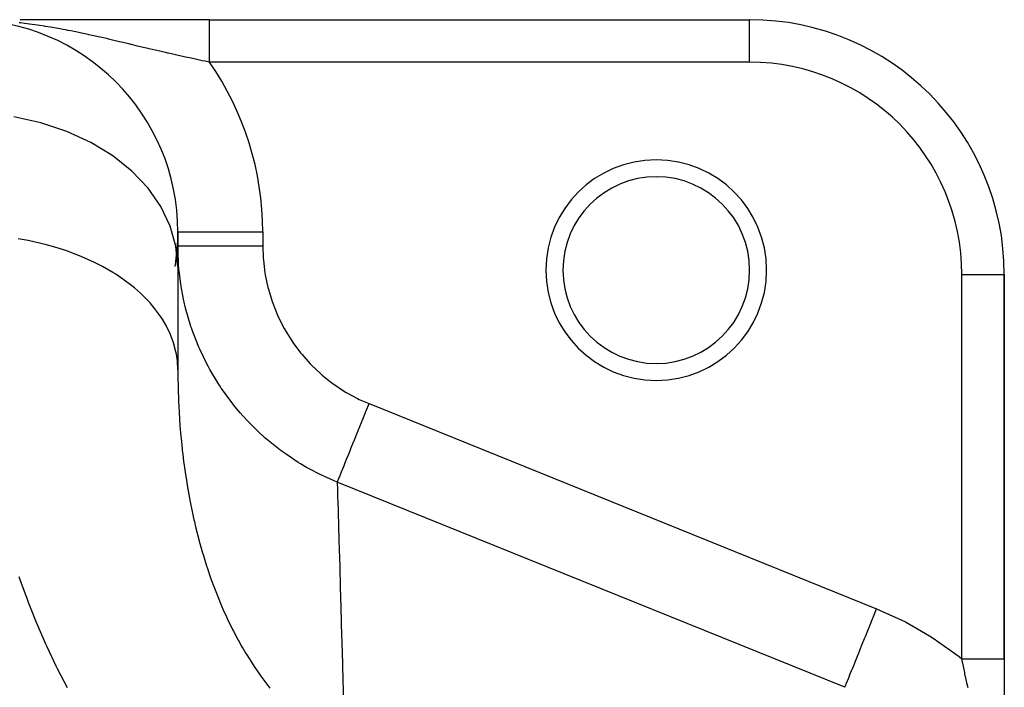
# Model space of a CAD drawing. Extents: x 24 to 1458, y -859 to 406.
# Drawn here: x 941 to 1057, y -35 to 44 of the extents above; entities that cross this region are included whole.
import ezdxf

# ---------------------------------------------------------------- set-up
doc = ezdxf.new("R2010")
doc.units = 0
doc.linetypes.add('DASHED', pattern=[11.05, 8.7, -2.35])
doc.layers.get('0').update_dxf_attribs({"linetype": 'CONTINUOUS'})
doc.layers.add('NEVIDI', color=4, linetype='DASHED')

msp = doc.modelspace()

# ---------------------------------------------------------------- linework, layer by layer
at = {"color": 2}
for p, q in [((942.387845, 43.999995), (941.063952, 43.999996)), ((943.733812, 43.999993), (942.387845, 43.999995)), ((945.105661, 43.999991), (943.733812, 43.999993)), ((946.502272, 43.999989), (945.105661, 43.999991)), ((947.923041, 43.999987), (946.502272, 43.999989)), ((949.370531, 43.999984), (947.923041, 43.999987)), ((950.84744, 43.999982), (949.370531, 43.999984)), ((952.356516, 43.999979), (950.84744, 43.999982)), ((953.900844, 43.999977), (952.356516, 43.999979)), ((955.483878, 43.999974), (953.900844, 43.999977)), ((957.100944, 43.999971), (955.483878, 43.999974)), ((958.734302, 43.999968), (957.100944, 43.999971)), ((960.384006, 43.999966), (958.734302, 43.999968)), ((962.051138, 43.999963), (960.384006, 43.999966)), ((963.368515, 43.999961), (962.051138, 43.999963)), ((963.368515, 44), (1027.000006, 44)), ((963.368515, 44), (1027.000006, 44)), ((1027.000006, 43.996955), (1027.000006, 44)), ((959.645702, 19), (959.645702, 14.881148)), ((959.645702, 19), (959.651791, 19)), ((959.645702, 14.881148), (959.645702, 2.755594)), ((959.645702, 14.881148), (959.645702, 2.755594)), ((1056.996962, 14), (1057.000006, 14)), ((1057.000006, -31.27246), (1057.000006, 14)), ((1057.000006, 14), (1057.000006, -31.27246)), ((1057.000006, 14), (1057.000006, -31.27246)), ((1057.000006, -31.27246), (1057.000006, 14)), ((1057.000006, -31.27246), (1057.000006, -56.594528))]:
    msp.add_line(p, q, dxfattribs=at)
for centre, radius, start, end in [((934.645702, 19), 25, 0, 90), ((1027.000006, 14), 30, 0, 90), ((1016.000006, 14.5), 11, 0, 180), ((934.645702, 19), 25, 350.644331, 360), ((1016.000006, 14.5), 11, 180, 360)]:
    msp.add_arc(centre, radius, start, end, dxfattribs=at)
at = {"layer": 'NEVIDI', "color": 7, "linetype": 'CONTINUOUS'}
for p, q in [((941.143495, 43.613553), (940.939957, 43.636941)), ((941.566472, 43.562776), (941.143495, 43.613553)), ((942.485075, 43.442617), (941.566472, 43.562776)), ((943.104483, 43.35419), (942.485075, 43.442617)), ((943.349011, 43.317695), (943.104483, 43.35419)), ((943.916107, 43.2297), (943.349011, 43.317695)), ((944.013876, 43.214065), (943.916107, 43.2297)), ((944.627043, 43.112982), (944.013876, 43.214065)), ((945.525514, 42.955827), (944.627043, 43.112982)), ((946.130451, 42.84432), (945.525514, 42.955827)), ((963.368515, 43.994536), (963.368515, 43.999562)), ((963.368515, 43.992142), (963.368515, 43.994536)), ((963.368515, 43.979951), (963.368515, 43.992142)), ((963.368515, 43.975567), (963.368515, 43.979951)), ((963.368515, 43.960237), (963.368515, 43.975567)), ((963.368515, 43.956246), (963.368515, 43.960237)), ((963.368515, 43.949883), (963.368515, 43.956246)), ((963.368515, 43.923452), (963.368515, 43.949883)), ((963.368515, 43.91512), (963.368515, 43.923452)), ((963.368515, 43.881632), (963.368515, 43.91512)), ((963.368515, 43.871356), (963.368515, 43.881632)), ((963.368515, 43.84158), (963.368515, 43.871356)), ((963.368515, 43.83085), (963.368515, 43.84158)), ((963.368515, 43.818638), (963.368515, 43.83085)), ((963.368515, 43.771239), (963.368515, 43.818638)), ((963.368515, 43.757109), (963.368515, 43.771239)), ((963.368515, 43.702888), (963.368515, 43.757109)), ((963.368515, 43.686879), (963.368515, 43.702888)), ((963.368515, 43.645917), (963.368515, 43.686879)), ((963.368515, 43.625925), (963.368515, 43.645917)), ((963.368515, 43.608018), (963.368515, 43.625925)), ((963.368515, 43.540472), (963.368515, 43.608018)), ((963.368515, 43.520774), (963.368515, 43.540472)), ((963.368515, 43.446695), (963.368515, 43.520774)), ((963.368515, 43.425205), (963.368515, 43.446695)), ((963.368515, 43.376359), (963.368515, 43.425205)), ((963.368515, 43.344724), (963.368515, 43.376359)), ((963.368515, 43.321467), (963.368515, 43.344724)), ((963.368515, 43.234839), (963.368515, 43.321467)), ((963.368515, 43.209905), (963.368515, 43.234839)), ((963.368515, 43.117221), (963.368515, 43.209905)), ((963.368515, 43.090604), (963.368515, 43.117221)), ((963.368515, 43.037194), (963.368515, 43.090604)), ((963.368515, 42.992034), (963.368515, 43.037194)), ((963.368515, 42.96372), (963.368515, 42.992034)), ((963.368515, 42.859527), (963.368515, 42.96372)), ((1027.000006, 39), (1027.000006, 43.996955)), ((946.593768, 42.756007), (946.130451, 42.84432)), ((946.69947, 42.735521), (946.593768, 42.756007)), ((947.020133, 42.672626), (946.69947, 42.735521)), ((947.618522, 42.552383), (947.020133, 42.672626)), ((948.493647, 42.370308), (947.618522, 42.552383)), ((949.082377, 42.244057), (948.493647, 42.370308)), ((949.166849, 42.225714), (949.082377, 42.244057)), ((949.943991, 42.054486), (949.166849, 42.225714)), ((950.241253, 41.987908), (949.943991, 42.054486)), ((950.522715, 41.924373), (950.241253, 41.987908)), ((951.373399, 41.729734), (950.522715, 41.924373)), ((963.368515, 42.829758), (963.368515, 42.859527)), ((963.368515, 42.719959), (963.368515, 42.829758)), ((963.368515, 42.688633), (963.368515, 42.719959)), ((963.368515, 42.633817), (963.368515, 42.688633)), ((963.368515, 42.573485), (963.368515, 42.633817)), ((963.368515, 42.540829), (963.368515, 42.573485)), ((963.368515, 42.420469), (963.368515, 42.540829)), ((963.368515, 42.386352), (963.368515, 42.420469)), ((963.368515, 42.261234), (963.368515, 42.386352)), ((963.368515, 42.225851), (963.368515, 42.261234)), ((963.368515, 42.172642), (963.368515, 42.225851)), ((963.368515, 42.096095), (963.368515, 42.172642)), ((963.368515, 42.059451), (963.368515, 42.096095)), ((963.368515, 41.925237), (963.368515, 42.059451)), ((963.368515, 41.887334), (963.368515, 41.925237)), ((963.368515, 41.748955), (963.368515, 41.887334)), ((951.634349, 41.669341), (951.373399, 41.729734)), ((951.944517, 41.5972), (951.634349, 41.669341)), ((952.784965, 41.400079), (951.944517, 41.5972)), ((953.350903, 41.266306), (952.784965, 41.400079)), ((953.999563, 41.11234), (953.350903, 41.266306)), ((954.107279, 41.086731), (953.999563, 41.11234)), ((954.182193, 41.068915), (954.107279, 41.086731)), ((954.743122, 40.935458), (954.182193, 41.068915)), ((955.569227, 40.739094), (954.743122, 40.935458)), ((956.127398, 40.606855), (955.569227, 40.739094)), ((956.267392, 40.573773), (956.127398, 40.606855)), ((963.368515, 41.709966), (963.368515, 41.748955)), ((963.368515, 41.661007), (963.368515, 41.709966)), ((963.368515, 41.567653), (963.368515, 41.661007)), ((963.368515, 41.527653), (963.368515, 41.567653)), ((963.368515, 41.381678), (963.368515, 41.527653)), ((963.368515, 41.340632), (963.368515, 41.381678)), ((963.368515, 41.191347), (963.368515, 41.340632)), ((963.368515, 41.149404), (963.368515, 41.191347)), ((963.368515, 41.107047), (963.368515, 41.149404)), ((963.368515, 40.997036), (963.368515, 41.107047)), ((963.368515, 40.954271), (963.368515, 40.997036)), ((963.368515, 40.799033), (963.368515, 40.954271)), ((963.368515, 40.7555), (963.368515, 40.799033)), ((963.368515, 40.597688), (963.368515, 40.7555)), ((963.368515, 40.553444), (963.368515, 40.597688)), ((956.95068, 40.412936), (956.267392, 40.573773)), ((957.50755, 40.282781), (956.95068, 40.412936)), ((958.324389, 40.09374), (957.50755, 40.282781)), ((958.443285, 40.066436), (958.324389, 40.09374)), ((958.530745, 40.046389), (958.443285, 40.066436)), ((958.873056, 39.968242), (958.530745, 40.046389)), ((959.678077, 39.786583), (958.873056, 39.968242)), ((960.21981, 39.666159), (959.678077, 39.786583)), ((960.528267, 39.598294), (960.21981, 39.666159)), ((961.015034, 39.492281), (960.528267, 39.598294)), ((961.551772, 39.376982), (961.015034, 39.492281)), ((963.368515, 40.519575), (963.368515, 40.553444)), ((963.368515, 40.393393), (963.368515, 40.519575)), ((963.368515, 40.348635), (963.368515, 40.393393)), ((963.368515, 40.186588), (963.368515, 40.348635)), ((963.368515, 40.14131), (963.368515, 40.186588)), ((963.368515, 39.977666), (963.368515, 40.14131)), ((963.368515, 39.931856), (963.368515, 39.977666)), ((963.368515, 39.907933), (963.368515, 39.931856)), ((963.368515, 39.766928), (963.368515, 39.907933)), ((963.368515, 39.720858), (963.368515, 39.766928)), ((963.368515, 39.554766), (963.368515, 39.720858)), ((963.368515, 39.508462), (963.368515, 39.554766)), ((963.368515, 39.341582), (963.368515, 39.508462)), ((962.33913, 39.211024), (961.551772, 39.376982)), ((962.521553, 39.173129), (962.33913, 39.211024)), ((962.87157, 39.101016), (962.521553, 39.173129)), ((963.368519, 39.000001), (962.87157, 39.101016)), ((963.368515, 39.2951), (963.368515, 39.341582)), ((963.368515, 39.28185), (963.368515, 39.2951)), ((963.368515, 39.127694), (963.368515, 39.28185)), ((963.368515, 39.081128), (963.368515, 39.127694)), ((963.368515, 39), (963.368515, 39.081128)), ((1027.000006, 39), (963.368515, 39)), ((943.51077, 31.837912), (940.302214, 32.546089)), ((946.559903, 30.824524), (943.51077, 31.837912)), ((949.39465, 29.524161), (946.559903, 30.824524)), ((951.963783, 27.960351), (949.39465, 29.524161)), ((954.22136, 26.161063), (951.963783, 27.960351)), ((956.126629, 24.158732), (954.22136, 26.161063)), ((957.64518, 21.989571), (956.126629, 24.158732)), ((958.749884, 19.692338), (957.64518, 21.989571)), ((959.420719, 17.308672), (958.749884, 19.692338)), ((959.651791, 19), (969.645702, 19)), ((969.645702, 19), (969.645702, 17.356899)), ((942.015358, 17.9706), (940.837589, 18.182049)), ((943.51077, 17.643453), (942.015358, 17.9706)), ((944.012942, 17.518194), (943.51077, 17.643453)), ((945.136041, 17.208541), (944.012942, 17.518194)), ((946.559901, 16.75371), (945.136041, 17.208541)), ((947.020778, 16.590561), (946.559901, 16.75371)), ((948.069058, 16.188244), (947.020778, 16.590561)), ((959.645702, 14.881148), (959.420719, 17.308672)), ((959.645702, 17.356899), (959.692065, 17.356899)), ((959.704558, 15.478002), (959.645702, 17.356898)), ((959.692065, 17.356899), (959.71349, 17.356899)), ((959.71349, 17.356899), (959.725228, 17.356899)), ((959.725228, 17.356899), (959.909326, 17.356899)), ((959.909326, 17.356899), (959.957259, 17.356899)), ((959.957259, 17.356899), (959.962541, 17.356899)), ((959.962541, 17.356899), (960.300558, 17.356899)), ((960.300558, 17.356899), (960.353868, 17.356899)), ((960.353868, 17.356899), (960.37415, 17.356899)), ((960.37415, 17.356899), (960.858819, 17.356899)), ((960.858819, 17.356899), (960.892983, 17.356899)), ((960.892983, 17.356899), (960.956841, 17.356899)), ((960.956841, 17.356899), (961.571313, 17.356899)), ((961.571313, 17.356899), (961.573967, 17.356899)), ((961.573967, 17.356899), (961.694699, 17.356899)), ((961.694699, 17.356899), (962.378068, 17.356899)), ((962.378068, 17.356899), (962.433536, 17.356899)), ((962.433536, 17.356899), (962.574634, 17.356899)), ((962.574634, 17.356899), (963.300416, 17.356899)), ((963.300416, 17.356899), (963.421921, 17.356899)), ((963.421921, 17.356899), (963.580915, 17.356899)), ((963.580915, 17.356899), (964.323688, 17.356899)), ((964.323688, 17.356899), (964.52162, 17.356899)), ((964.52162, 17.356899), (964.695566, 17.356899)), ((964.695566, 17.356899), (965.431607, 17.356899)), ((965.431607, 17.356899), (965.71266, 17.356899)), ((965.71266, 17.356899), (965.898901, 17.356899)), ((965.898901, 17.356899), (966.606552, 17.356899)), ((966.606552, 17.356899), (966.974251, 17.356899)), ((966.974251, 17.356899), (967.168968, 17.356899)), ((967.168968, 17.356899), (967.829836, 17.356899)), ((967.829836, 17.356899), (968.283354, 17.356899)), ((968.283354, 17.356899), (968.483317, 17.356899)), ((968.483317, 17.356899), (969.082144, 17.356899)), ((969.082144, 17.356899), (969.617031, 17.356899)), ((969.617031, 17.356899), (969.645702, 17.356899)), ((969.645702, 17.356899), (969.700098, 15.879065)), ((949.394649, 15.612005), (948.069058, 16.188244)), ((949.807641, 15.415626), (949.394649, 15.612005)), ((950.762247, 14.927875), (949.807641, 15.415626)), ((959.727436, 15.142989), (959.704558, 15.478002)), ((959.768195, 14.6473), (959.727436, 15.142989)), ((969.700098, 15.879065), (969.717819, 15.655941)), ((969.717819, 15.655941), (969.901421, 14.162455)), ((951.963782, 14.238996), (950.762247, 14.927875)), ((952.323371, 14.01454), (951.963782, 14.238996)), ((953.167365, 13.450013), (952.323371, 14.01454)), ((959.821486, 14.112174), (959.768195, 14.6473)), ((959.97797, 12.901441), (959.821486, 14.112174)), ((969.901421, 14.162455), (969.938099, 13.942623)), ((969.938099, 13.942623), (970.249317, 12.470665)), ((1052.000006, -31.27246), (1052.000006, 14)), ((1052.000006, 14), (1056.996962, 14)), ((954.22136, 12.65924), (953.167365, 13.450013)), ((960.029364, 12.571329), (959.97797, 12.901441)), ((954.523215, 12.412266), (954.22136, 12.65924)), ((955.241478, 11.781061), (954.523215, 12.412266)), ((956.126629, 10.901215), (955.241478, 11.781061)), ((960.308577, 11.081441), (960.029364, 12.571329)), ((970.249317, 12.470665), (970.30495, 12.254122)), ((970.30495, 12.254122), (970.745285, 10.804022)), ((956.367982, 10.637307), (956.126629, 10.901215)), ((956.947568, 9.950806), (956.367982, 10.637307)), ((960.433447, 10.523032), (960.308577, 11.081441)), ((960.471513, 10.3621), (960.433447, 10.523032)), ((970.745285, 10.804022), (970.820232, 10.590892)), ((970.820232, 10.590892), (971.384239, 9.184971)), ((957.64518, 8.996715), (956.947568, 9.950806)), ((960.551243, 10.037114), (960.471513, 10.3621)), ((961.186238, 7.860918), (960.551243, 10.037114)), ((957.82445, 8.721624), (957.64518, 8.996715)), ((958.255108, 7.991996), (957.82445, 8.721624)), ((971.384239, 9.184971), (971.476399, 8.981268)), ((971.476399, 8.981268), (972.154873, 7.638638)), ((958.749884, 6.979767), (958.255108, 7.991996)), ((958.866791, 6.699187), (958.749884, 6.979767)), ((961.272633, 7.605511), (961.186238, 7.860918)), ((961.295017, 7.540546), (961.272633, 7.605511)), ((961.475154, 7.034367), (961.295017, 7.540546)), ((962.11852, 5.422271), (961.475154, 7.034367)), ((972.154873, 7.638638), (972.263949, 7.444095)), ((972.263949, 7.444095), (973.05585, 6.164427)), ((959.140752, 5.939626), (958.866791, 6.699187)), ((959.420718, 4.886937), (959.140752, 5.939626)), ((973.05585, 6.164427), (973.181763, 5.979294)), ((973.181763, 5.979294), (974.088441, 4.763272)), ((959.476233, 4.606418), (959.420718, 4.886937)), ((962.253526, 5.115176), (962.11852, 5.422271)), ((962.646761, 4.26964), (962.253526, 5.115176)), ((974.088441, 4.763272), (974.231136, 4.588316)), ((959.5887, 3.830206), (959.476233, 4.606418)), ((959.645702, 2.755594), (959.5887, 3.830206)), ((962.931305, 3.697509), (962.646761, 4.26964)), ((963.249257, 3.092038), (962.931305, 3.697509)), ((974.231136, 4.588316), (975.237547, 3.45819)), ((959.645702, 2.7556), (959.648434, 2.054735)), ((963.40954, 2.798984), (963.249257, 3.092038)), ((964.411791, 1.121555), (963.40954, 2.798984)), ((975.237547, 3.45819), (975.393281, 3.29787)), ((975.393281, 3.29787), (976.486669, 2.265511)), ((959.648434, 2.054735), (959.65002, 1.874818)), ((959.65002, 1.874818), (959.666822, 0.811523)), ((976.486669, 2.265511), (976.655186, 2.119637)), ((976.655186, 2.119637), (977.834986, 1.184288)), ((977.834986, 1.184288), (978.016359, 1.052848)), ((959.666822, 0.811523), (959.670379, 0.654778)), ((959.670379, 0.654778), (959.674858, 0.472829)), ((959.674858, 0.472829), (959.715192, -0.760678)), ((964.575346, 0.869788), (964.411791, 1.121555)), ((964.760933, 0.590627), (964.575346, 0.869788)), ((964.780505, 0.561576), (964.760933, 0.590627)), ((966.098718, -1.243633), (964.780505, 0.561576)), ((978.016359, 1.052848), (979.283283, 0.216359)), ((979.283283, 0.216359), (979.476895, 0.100306)), ((979.476895, 0.100306), (980.813435, -0.623469)), ((959.715192, -0.760678), (959.722704, -0.944588)), ((959.722704, -0.944588), (959.783999, -2.191132)), ((980.813435, -0.623469), (981.016022, -0.721977)), ((981.016022, -0.721977), (982.16724, -1.22976)), ((959.783999, -2.191132), (959.794704, -2.377061)), ((966.309771, -1.508078), (966.098718, -1.243633)), ((966.543122, -1.793506), (966.309771, -1.508078)), ((966.99559, -2.327287), (966.543122, -1.793506)), ((981.345098, -3.264634), (981.748474, -2.266244)), ((981.748474, -2.266244), (981.805238, -2.125747)), ((981.805238, -2.125747), (981.820752, -2.08735)), ((981.820752, -2.08735), (982.16724, -1.22976)), ((982.16724, -1.22976), (1041.956928, -25.386362)), ((959.794704, -2.377061), (959.826248, -2.888265)), ((959.826248, -2.888265), (959.84452, -3.163521)), ((959.84452, -3.163521), (959.87803, -3.636439)), ((967.802504, -3.220174), (966.99559, -2.327287)), ((968.033514, -3.46297), (967.802504, -3.220174)), ((969.010622, -4.432967), (968.033514, -3.46297)), ((980.883062, -4.408212), (981.274399, -3.439621)), ((981.274399, -3.439621), (981.318853, -3.329594)), ((981.318853, -3.329594), (981.345098, -3.264634)), ((959.87803, -3.636439), (959.879133, -3.651389)), ((959.879133, -3.651389), (959.892085, -3.824243)), ((959.892085, -3.824243), (959.998583, -5.096182)), ((969.543935, -4.926544), (969.010622, -4.432967)), ((980.442241, -5.499283), (980.815091, -4.576447)), ((980.815091, -4.576447), (980.847099, -4.497224)), ((980.847099, -4.497224), (980.883062, -4.408212)), ((959.998583, -5.096182), (960.016162, -5.285771)), ((960.016162, -5.285771), (960.147074, -6.569961)), ((969.656748, -5.027929), (969.543935, -4.926544)), ((969.907218, -5.249389), (969.656748, -5.027929)), ((971.660094, -6.66922), (969.907218, -5.249389)), ((980.029907, -6.519846), (980.378114, -5.658004)), ((980.378114, -5.658004), (980.39819, -5.608313)), ((980.39819, -5.608313), (980.442241, -5.499283)), ((960.147074, -6.569961), (960.168362, -6.761278)), ((960.168362, -6.761278), (960.214447, -7.161812)), ((971.7796, -6.758328), (971.660094, -6.66922)), ((971.929707, -6.868952), (971.7796, -6.758328)), ((972.388041, -7.197967), (971.929707, -6.868952)), ((979.652914, -7.452935), (979.970703, -6.66638)), ((979.970703, -6.66638), (979.979989, -6.643397)), ((979.979989, -6.643397), (980.029907, -6.519846)), ((960.214447, -7.161812), (960.325011, -8.05736)), ((960.325011, -8.05736), (960.350222, -8.250411)), ((973.813284, -8.141427), (972.388041, -7.197967)), ((979.317491, -8.283137), (979.599589, -7.584919)), ((979.599589, -7.584919), (979.652914, -7.452935)), ((960.350222, -8.250411), (960.458241, -9.038236)), ((960.458241, -9.038236), (960.534052, -9.55788)), ((974.102065, -8.318721), (973.813284, -8.141427)), ((974.811038, -8.735289), (974.102065, -8.318721)), ((975.486061, -9.108134), (974.811038, -8.735289)), ((976.095115, -9.425479), (975.486061, -9.108134)), ((978.792627, -9.582221), (978.978045, -9.123297)), ((978.978045, -9.123297), (978.990072, -9.093528)), ((978.990072, -9.093528), (979.029112, -8.9969)), ((979.029112, -8.9969), (979.263654, -8.416389)), ((979.263654, -8.416389), (979.270902, -8.398448)), ((979.270902, -8.398448), (979.317491, -8.283137)), ((960.534052, -9.55788), (960.56343, -9.752762)), ((960.56343, -9.752762), (960.776047, -11.071504)), ((976.397371, -9.576466), (976.095115, -9.425479)), ((978.062018, -10.334208), (976.397371, -9.576466)), ((978.428011, -10.484678), (978.062018, -10.334208)), ((978.428647, -10.483102), (978.467369, -10.387264)), ((978.467369, -10.387264), (978.476733, -10.364086)), ((978.476733, -10.364086), (978.489884, -10.331538)), ((978.489884, -10.331538), (978.576393, -10.117418)), ((978.576393, -10.117418), (978.589681, -10.084531)), ((978.589681, -10.084531), (978.611866, -10.02962)), ((978.611866, -10.02962), (978.747607, -9.693649)), ((978.747607, -9.693649), (978.761738, -9.658674)), ((978.761738, -9.658674), (978.792627, -9.582221)), ((960.776047, -11.071504), (960.79021, -11.154291)), ((960.79021, -11.154291), (960.809815, -11.26796)), ((960.809815, -11.26796), (961.05299, -12.597536)), ((978.428004, -10.484678), (978.454416, -11.436494)), ((1038.217692, -34.64128), (978.428004, -10.484678)), ((978.42801, -10.48468), (978.428647, -10.483102)), ((978.454416, -11.436494), (978.458896, -11.597668)), ((978.458896, -11.597668), (978.463141, -11.750321)), ((961.05299, -12.597536), (961.091436, -12.79562)), ((978.463141, -11.750321), (978.464765, -11.808665)), ((978.464765, -11.808665), (978.50406, -13.217303)), ((961.091436, -12.79562), (961.367096, -14.13579)), ((978.50406, -13.217303), (978.510475, -13.446972)), ((978.510475, -13.446972), (978.524129, -13.93591)), ((961.367096, -14.13579), (961.41049, -14.335276)), ((961.41049, -14.335276), (961.539944, -14.914102)), ((961.539944, -14.914102), (961.585069, -15.11046)), ((978.524129, -13.93591), (978.526626, -14.025358)), ((978.526626, -14.025358), (978.571632, -15.636351)), ((961.585069, -15.11046), (961.687626, -15.547048)), ((961.687626, -15.547048), (961.720759, -15.685353)), ((961.720759, -15.685353), (961.769413, -15.886119)), ((961.769413, -15.886119), (962.114303, -17.236888)), ((978.571632, -15.636351), (978.579985, -15.934976)), ((978.579985, -15.934976), (978.607494, -16.917706)), ((962.114303, -17.236888), (962.168019, -17.436872)), ((978.607494, -16.917706), (978.611025, -17.043768)), ((978.611025, -17.043768), (978.657498, -18.701183)), ((962.168019, -17.436872), (962.547659, -18.781599)), ((962.547659, -18.781599), (962.606608, -18.980525)), ((962.606608, -18.980525), (962.611717, -18.997652)), ((962.611717, -18.997652), (963.022402, -20.318083)), ((978.657498, -18.701183), (978.667853, -19.070015)), ((978.667853, -19.070015), (978.713317, -20.687923)), ((963.022402, -20.318083), (963.059376, -20.431873)), ((963.059376, -20.431873), (963.086818, -20.51582)), ((963.086818, -20.51582), (963.540365, -21.84487)), ((978.713317, -20.687923), (978.718089, -20.857625)), ((978.718089, -20.857625), (978.761901, -22.414438)), ((941.073911, -21.98554), (940.954456, -21.641877)), ((941.914681, -24.295748), (941.073911, -21.98554)), ((963.540365, -21.84487), (963.610564, -22.04142)), ((963.610564, -22.04142), (963.881504, -22.779163)), ((963.881504, -22.779163), (964.103698, -23.360949)), ((978.761901, -22.414438), (978.7742, -22.85096)), ((978.7742, -22.85096), (978.841462, -25.233438)), ((942.044664, -24.637169), (941.914681, -24.295748)), ((964.103698, -23.360949), (964.179891, -23.555921)), ((964.179891, -23.555921), (964.714597, -24.864427)), ((942.431129, -25.629518), (942.044664, -24.637169)), ((964.714597, -24.864427), (964.797158, -25.057764)), ((964.797158, -25.057764), (964.996097, -25.514775)), ((964.996097, -25.514775), (965.375664, -26.353946)), ((978.841462, -25.233438), (978.847733, -25.455129)), ((978.847733, -25.455129), (978.883966, -26.734601)), ((1041.594964, -26.282256), (1041.951677, -25.39936)), ((1041.951677, -25.39936), (1041.956928, -25.386362)), ((1041.956928, -25.386362), (1044.918047, -26.725138)), ((942.958479, -26.932028), (942.431129, -25.629518)), ((965.375664, -26.353946), (965.405003, -26.41711)), ((965.405003, -26.41711), (965.464854, -26.545233)), ((965.464854, -26.545233), (966.087459, -27.823152)), ((1041.108547, -27.486179), (1041.471146, -26.588716)), ((1041.471146, -26.588716), (1041.538148, -26.42288)), ((1041.538148, -26.42288), (1041.594964, -26.282256)), ((943.099638, -27.271191), (942.958479, -26.932028)), ((944.090077, -29.548082), (943.099638, -27.271191)), ((966.087459, -27.823152), (966.18271, -28.010322)), ((978.883966, -26.734601), (978.898156, -27.235032)), ((978.898156, -27.235032), (978.991939, -30.535846)), ((1040.636818, -28.653751), (1040.998734, -27.757977)), ((1040.998734, -27.757977), (1041.064093, -27.596207)), ((1041.064093, -27.596207), (1041.108547, -27.486179)), ((1044.918047, -26.725138), (1045.351546, -26.946123)), ((1045.351546, -26.946123), (1048.205256, -28.574967)), ((966.18271, -28.010322), (966.762045, -29.105276)), ((1040.187875, -29.764922), (1040.542063, -28.888276)), ((1040.542063, -28.888276), (1040.604796, -28.733006)), ((1040.604796, -28.733006), (1040.636818, -28.653751)), ((1048.205256, -28.574967), (1048.617367, -28.836701)), ((1048.617367, -28.836701), (1051.308291, -30.729804)), ((944.242816, -29.884232), (944.090077, -29.548082)), ((945.314181, -32.141059), (944.242816, -29.884232)), ((966.762045, -29.105276), (966.845459, -29.257086)), ((966.845459, -29.257086), (966.946773, -29.439585)), ((966.946773, -29.439585), (967.19059, -29.870527)), ((967.19059, -29.870527), (967.322344, -30.098683)), ((967.322344, -30.098683), (967.650697, -30.653474)), ((1039.769648, -30.800071), (1040.108775, -29.960702)), ((1040.108775, -29.960702), (1040.167847, -29.814494)), ((1040.167847, -29.814494), (1040.187875, -29.764922)), ((967.650697, -30.653474), (967.758217, -30.830996)), ((967.758217, -30.830996), (968.504519, -32.010361)), ((978.991939, -30.535846), (978.999998, -30.819119)), ((978.999998, -30.819119), (979.02347, -31.643797)), ((1039.389277, -31.741521), (1039.706105, -30.957345)), ((1039.706105, -30.957345), (1039.760382, -30.823006)), ((1039.760382, -30.823006), (1039.769648, -30.800071)), ((1051.308291, -30.729804), (1051.691641, -31.027508)), ((1051.691641, -31.027508), (1052.000006, -31.27246)), ((1052.000002, -31.272457), (1052.130539, -31.272457)), ((1052.047818, -31.50612), (1052.000002, -31.272457)), ((1052.130539, -31.272457), (1052.180055, -31.272457)), ((1052.180055, -31.272457), (1052.281777, -31.272458)), ((1052.281777, -31.272458), (1052.347199, -31.272458)), ((1052.347199, -31.272458), (1052.396602, -31.272458)), ((1052.396602, -31.272458), (1052.563206, -31.272459)), ((1052.563206, -31.272459), (1052.612415, -31.272459)), ((1052.612415, -31.272459), (1052.778155, -31.272459)), ((1052.778155, -31.272459), (1052.827052, -31.272459)), ((1052.827052, -31.272459), (1052.907874, -31.272459)), ((1052.907874, -31.272459), (1052.991638, -31.272459)), ((1052.991638, -31.272459), (1053.040145, -31.27246)), ((1053.040145, -31.27246), (1053.203252, -31.27246)), ((1053.203252, -31.27246), (1053.251272, -31.27246)), ((1053.251272, -31.27246), (1053.412602, -31.27246)), ((1053.412602, -31.27246), (1053.460054, -31.27246)), ((1053.460054, -31.27246), (1053.519524, -31.27246)), ((1053.519524, -31.27246), (1053.619297, -31.27246)), ((1053.619297, -31.27246), (1053.666141, -31.27246)), ((1053.666141, -31.27246), (1053.822947, -31.27246)), ((1053.822947, -31.27246), (1053.869202, -31.27246)), ((1053.869202, -31.27246), (1054.023203, -31.27246)), ((1054.023203, -31.27246), (1054.068422, -31.27246)), ((1054.068422, -31.27246), (1054.107026, -31.27246)), ((1054.107026, -31.27246), (1054.219678, -31.27246)), ((1054.219678, -31.27246), (1054.263975, -31.27246)), ((1054.263975, -31.27246), (1054.411976, -31.27246)), ((1054.411976, -31.27246), (1054.455241, -31.27246)), ((1054.455241, -31.27246), (1054.599701, -31.27246)), ((1054.599701, -31.27246), (1054.641891, -31.27246)), ((1054.641891, -31.27246), (1054.660983, -31.27246)), ((1054.660983, -31.27246), (1054.782499, -31.27246)), ((1054.782499, -31.27246), (1054.823521, -31.27246)), ((1054.823521, -31.27246), (1054.96005, -31.27246)), ((1054.96005, -31.27246), (1054.999792, -31.27246)), ((1054.999792, -31.27246), (1055.13203, -31.27246)), ((1055.13203, -31.27246), (1055.170492, -31.27246)), ((1055.170492, -31.27246), (1055.172617, -31.27246)), ((1055.172617, -31.27246), (1055.298125, -31.27246)), ((1055.298125, -31.27246), (1055.335198, -31.27246)), ((1055.335198, -31.27246), (1055.458018, -31.27246)), ((1055.458018, -31.27246), (1055.493671, -31.27246)), ((1055.493671, -31.27246), (1055.611394, -31.27246)), ((1055.611394, -31.27246), (1055.633812, -31.27246)), ((1055.633812, -31.27246), (1055.645477, -31.27246)), ((1055.645477, -31.27246), (1055.757966, -31.27246)), ((1055.757966, -31.27246), (1055.790457, -31.27246)), ((1055.790457, -31.27246), (1055.897471, -31.27246)), ((1055.897471, -31.27246), (1055.928338, -31.27246)), ((1055.928338, -31.27246), (1056.029652, -31.27246)), ((1056.029652, -31.27246), (1056.037193, -31.27246)), ((1056.037193, -31.27246), (1056.058784, -31.27246)), ((1056.058784, -31.27246), (1056.154249, -31.27246)), ((1056.154249, -31.27246), (1056.181613, -31.27246)), ((1056.181613, -31.27246), (1056.271013, -31.27246)), ((1056.271013, -31.27246), (1056.296572, -31.27246)), ((1056.296572, -31.27246), (1056.376373, -31.27246)), ((1056.376373, -31.27246), (1056.379756, -31.27246)), ((1056.379756, -31.27246), (1056.403447, -31.27246)), ((1056.403447, -31.27246), (1056.480285, -31.27246)), ((1056.480285, -31.27246), (1056.502068, -31.27246)), ((1056.502068, -31.27246), (1056.572384, -31.27246)), ((1056.572384, -31.27246), (1056.592179, -31.27246)), ((1056.592179, -31.27246), (1056.645933, -31.27246)), ((1056.645933, -31.27246), (1056.655848, -31.27246)), ((1056.655848, -31.27246), (1056.673678, -31.27246)), ((1056.673678, -31.27246), (1056.730519, -31.27246)), ((1056.730519, -31.27246), (1056.746328, -31.27246)), ((1056.746328, -31.27246), (1056.796294, -31.27246)), ((1056.796294, -31.27246), (1056.810056, -31.27246)), ((1056.810056, -31.27246), (1056.841583, -31.27246)), ((1056.841583, -31.27246), (1056.853056, -31.27246)), ((1056.853056, -31.27246), (1056.864742, -31.27246)), ((1056.864742, -31.27246), (1056.900686, -31.27246)), ((1056.900686, -31.27246), (1056.91027, -31.27246)), ((1056.91027, -31.27246), (1056.939075, -31.27246)), ((1056.939075, -31.27246), (1056.946538, -31.27246)), ((1056.946538, -31.27246), (1056.96023, -31.27246)), ((1056.96023, -31.27246), (1056.968167, -31.27246)), ((1056.968167, -31.27246), (1056.973502, -31.27246)), ((1056.973502, -31.27246), (1056.987921, -31.27246)), ((1056.987921, -31.27246), (1056.991118, -31.27246)), ((1056.991118, -31.27246), (1056.998298, -31.27246)), ((1056.998298, -31.27246), (1056.999348, -31.27246)), ((1056.999348, -31.27246), (1057.000006, -31.27246)), ((945.4793, -32.474131), (945.314181, -32.141059)), ((946.63041, -34.697668), (945.4793, -32.474131)), ((968.504519, -32.010361), (968.618468, -32.182702)), ((968.618468, -32.182702), (969.244101, -33.095009)), ((979.02347, -31.643797), (979.039514, -32.207081)), ((979.039514, -32.207081), (979.16421, -36.571612)), ((1039.060609, -32.555003), (1039.340544, -31.862142)), ((1039.340544, -31.862142), (1039.389277, -31.741521)), ((1052.073941, -31.633301), (1052.047818, -31.50612)), ((1052.219138, -32.334377), (1052.073941, -31.633301)), ((1052.334461, -32.884687), (1052.219138, -32.334377)), ((969.244101, -33.095009), (969.408653, -33.325823)), ((969.408653, -33.325823), (969.529216, -33.492617)), ((969.529216, -33.492617), (970.002235, -34.12872)), ((1038.551419, -33.815294), (1038.744548, -33.337284)), ((1038.744548, -33.337284), (1038.767734, -33.279896)), ((1038.767734, -33.279896), (1038.779745, -33.250168)), ((1038.779745, -33.250168), (1039.01827, -32.659797)), ((1039.01827, -32.659797), (1039.053379, -32.5729)), ((1039.053379, -32.5729), (1039.060609, -32.555003)), ((1052.367703, -33.042321), (1052.334461, -32.884687)), ((1052.511308, -33.718588), (1052.367703, -33.042321)), ((970.002235, -34.12872), (970.364924, -34.597462)), ((970.364924, -34.597462), (970.492408, -34.75846)), ((1038.217698, -34.641282), (1038.255452, -34.547837)), ((1038.255452, -34.547837), (1038.257065, -34.543845)), ((1038.257065, -34.543845), (1038.266435, -34.520653)), ((1038.266435, -34.520653), (1038.359936, -34.28923)), ((1038.359936, -34.28923), (1038.366091, -34.273997)), ((1038.366091, -34.273997), (1038.379375, -34.241117)), ((1038.379375, -34.241117), (1038.523858, -33.883508)), ((1038.523858, -33.883508), (1038.537289, -33.850266)), ((1038.537289, -33.850266), (1038.551419, -33.815294)), ((1052.630166, -34.273055), (1052.511308, -33.718588)), ((1052.723537, -34.705648), (1052.630166, -34.273055))]:
    msp.add_line(p, q, dxfattribs=at)
for centre, radius, start, end in [((934.645702, 19), 35, 0, 34.849905), ((1027.000006, 14), 25, 0, 90), ((1016.000006, 14.5), 13, 0, 180), ((1016.000006, 14.5), 13, 180, 360)]:
    msp.add_arc(centre, radius, start, end, dxfattribs=at)

doc.saveas('drawing.dxf')
